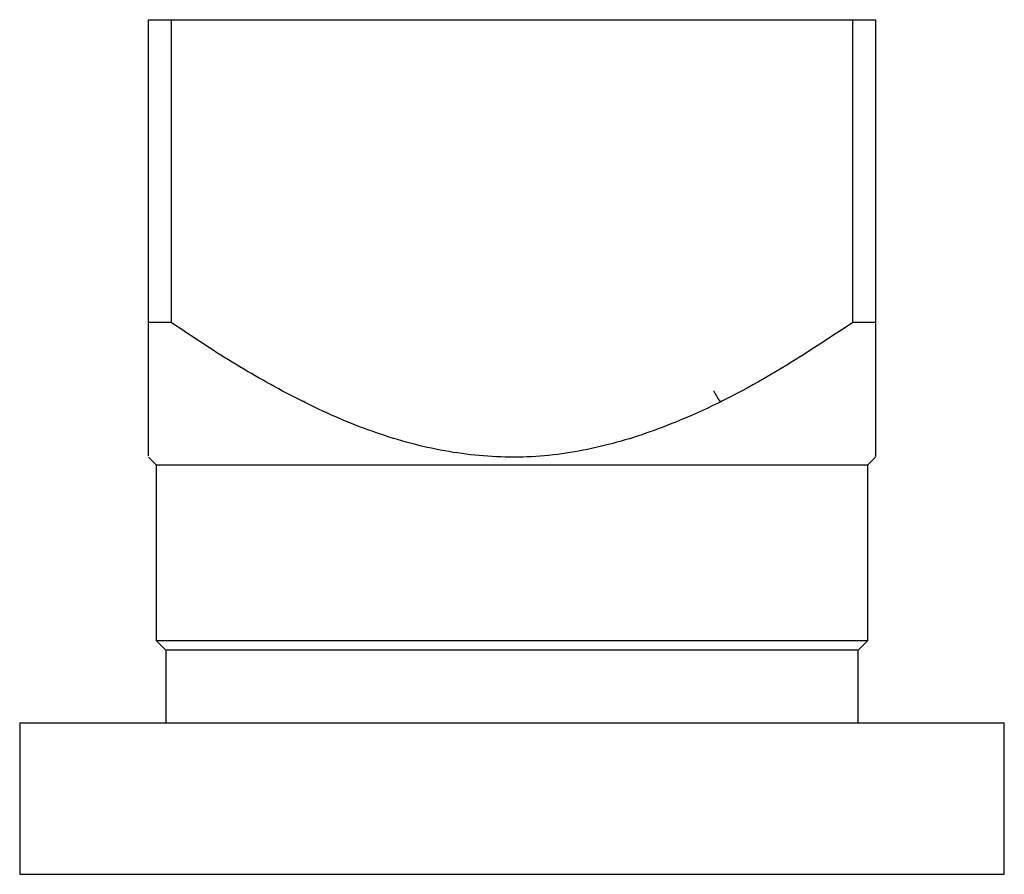
# Model space of a CAD drawing. Units: millimetres. Extents: x 4 to 1496, y 5 to 1495.
# Drawn here: x 652 to 717, y 394 to 450 of the extents above; entities that cross this region are included whole.
import ezdxf

# ---------------------------------------------------------------- set-up
doc = ezdxf.new("R2010")
doc.units = ezdxf.units.MM

msp = doc.modelspace()

# ---------------------------------------------------------------- linework, layer by layer
at = {"color": 7, "linetype": 'Continuous', "lineweight": 25}
for p, q in [((660.944, 430.388), (660.944, 450.391)), ((660.944, 450.391), (662.444, 450.391)), ((662.444, 450.391), (662.444, 430.388)), ((662.444, 450.391), (707.444, 450.391)), ((707.444, 430.388), (707.444, 450.391)), ((707.444, 450.391), (708.944, 450.391)), ((708.944, 450.391), (708.944, 430.388)), ((662.444, 430.388), (660.944, 430.388)), ((708.944, 430.388), (707.444, 430.388)), ((660.944, 421.491), (661.444, 420.991)), ((708.444, 420.991), (708.944, 421.491)), ((661.444, 420.991), (661.444, 409.391)), ((661.444, 420.991), (684.944, 420.991)), ((684.944, 420.991), (708.444, 420.991)), ((708.444, 409.391), (708.444, 420.991)), ((661.444, 409.391), (662.094, 408.741)), ((661.444, 409.391), (684.944, 409.391)), ((684.944, 409.391), (708.444, 409.391)), ((707.794, 408.741), (708.444, 409.391)), ((662.094, 408.741), (662.094, 403.941)), ((684.944, 408.741), (662.094, 408.741)), ((707.794, 408.741), (684.944, 408.741)), ((707.794, 403.941), (707.794, 408.741)), ((652.444, 403.941), (652.444, 393.941)), ((652.444, 403.941), (717.444, 403.941)), ((717.444, 393.941), (717.444, 403.941)), ((652.444, 393.941), (717.444, 393.941))]:
    msp.add_line(p, q, dxfattribs=at)
for points, knots in [([(660.944, 421.587), (660.944, 421.585), (660.944, 421.579), (660.944, 422.469), (660.944, 423.777), (660.944, 425.772), (660.944, 428.039), (660.944, 429.879), (660.944, 430.388)], [0, 0, 0, 0, 0.120814, 0.311983, 0.454493, 0.597097, 0.888518, 1, 1, 1, 1]), ([(707.444, 430.388), (705.52, 429.117), (701.676, 426.577), (696.164, 423.831), (691.07, 422.141), (686.516, 421.388), (681.888, 421.555), (677.329, 422.547), (672.942, 424.225), (668.737, 426.377), (665.265, 428.491), (663.201, 429.879), (662.444, 430.388)], [0, 0, 0, 0, 0.140858, 0.281424, 0.374773, 0.467943, 0.561865, 0.655917, 0.751779, 0.848047, 0.944251, 1, 1, 1, 1]), ([(708.944, 430.388), (708.944, 429.129), (708.944, 426.598), (708.944, 423.831), (708.944, 422.174), (708.944, 421.458), (708.944, 421.561), (708.944, 421.587)], [0, 0, 0, 0, 0.280069, 0.56289, 0.747305, 0.936005, 1, 1, 1, 1]), ([(698.237, 425.897), (698.304, 425.782), (698.436, 425.552), (698.569, 425.323), (698.635, 425.209)], [0, 0, 0, 0, 0.501273, 1, 1, 1, 1]), ([(671.089, 425.203), (671.115, 425.203), (671.168, 425.203), (671.221, 425.203), (671.248, 425.203)], [0, 0, 0, 0, 0.497216, 1, 1, 1, 1]), ([(698.641, 425.203), (698.668, 425.203), (698.721, 425.203), (698.773, 425.203), (698.8, 425.203)], [0, 0, 0, 0, 0.502784, 1, 1, 1, 1])]:
    msp.add_open_spline(points, degree=3, knots=knots, dxfattribs=at)

doc.saveas('drawing.dxf')
